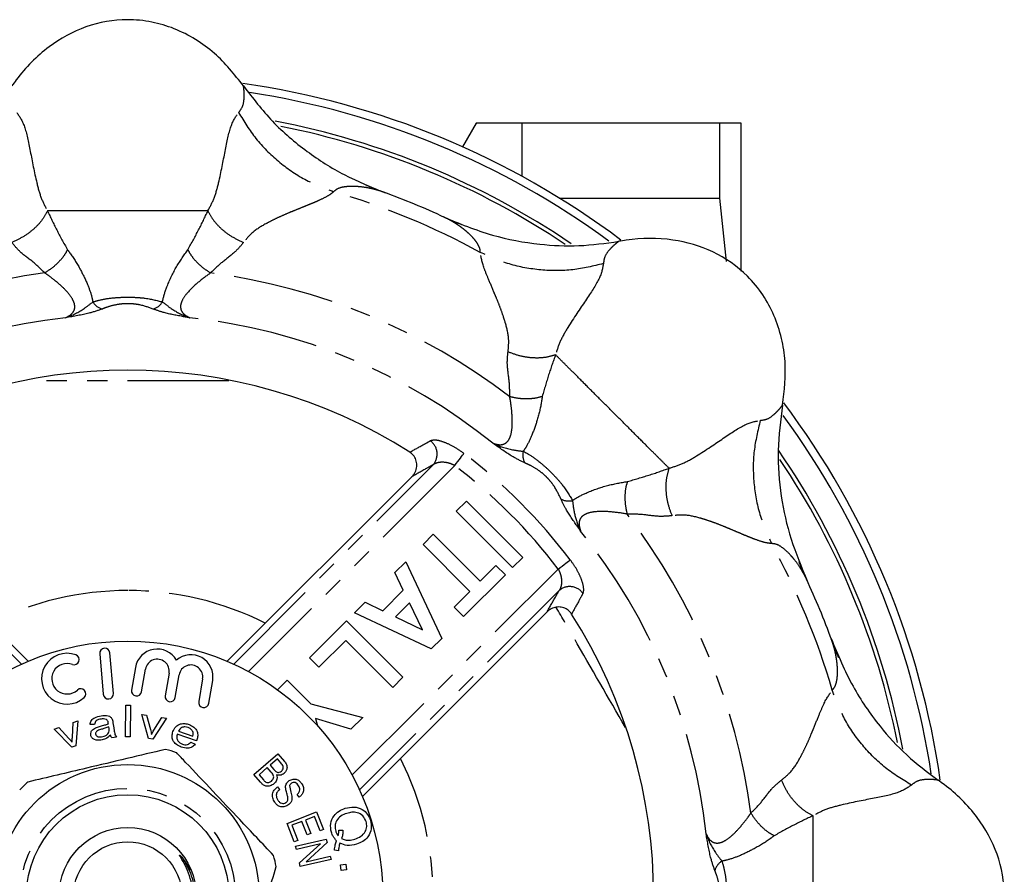
# Model space of a CAD drawing. Extents: x -61 to 595, y -13 to 401.
# Drawn here: x 160 to 222, y 43 to 97 of the extents above; entities that cross this region are included whole.
import ezdxf

# ---------------------------------------------------------------- set-up
doc = ezdxf.new("R2010")
doc.units = 0
doc.linetypes.add('PHANTOM', pattern=[12.7, 6.35, -1.27, 1.27, -1.27, 1.27, -1.27])
doc.layers.get('0').update_dxf_attribs({"linetype": 'CONTINUOUS'})

msp = doc.modelspace()

# ---------------------------------------------------------------- linework, layer by layer
at = {"color": 7, "linetype": 'CONTINUOUS'}
for p, q in [((189.086, 90.484), (188.232, 89.004)), ((191.973, 87.147), (191.973, 90.484)), ((204.383, 90.484), (191.973, 90.484)), ((204.383, 85.792), (204.383, 90.484)), ((205.723, 81.198), (205.723, 90.484)), ((194.3, 85.792), (204.383, 85.792)), ((204.787, 81.81), (204.383, 85.792)), ((149.399, 68.293), (160.977, 56.715)), ((185.047, 68.293), (173.468, 56.715)), ((187.838, 66.135), (188.472, 66.769)), ((188.472, 66.769), (192.008, 63.234)), ((191.373, 62.599), (187.838, 66.135)), ((185.753, 64.05), (186.387, 64.684)), ((186.387, 64.684), (189.334, 61.738)), ((188.699, 61.103), (185.753, 64.05)), ((192.008, 63.234), (191.373, 62.599)), ((183.984, 62.281), (184.665, 62.962)), ((184.665, 62.962), (186.925, 58.151)), ((189.334, 61.738), (190.331, 62.735)), ((190.331, 62.735), (190.92, 62.146)), ((184.517, 61.182), (183.984, 62.281)), ((190.92, 62.146), (188.291, 59.517)), ((183.223, 59.888), (184.517, 61.182)), ((187.702, 60.106), (188.699, 61.103)), ((181.447, 59.744), (182.122, 60.419)), ((182.122, 60.419), (183.223, 59.888)), ((184.902, 60.389), (184.018, 59.504)), ((185.73, 58.678), (184.902, 60.389)), ((188.291, 59.517), (187.702, 60.106)), ((186.264, 57.49), (181.447, 59.744)), ((193.532, 59.808), (181.954, 48.23)), ((184.018, 59.504), (185.73, 58.678)), ((178.636, 56.933), (180.948, 59.245)), ((180.948, 59.245), (184.484, 55.71)), ((186.925, 58.151), (186.264, 57.49)), ((180.903, 58.021), (179.226, 56.344)), ((183.849, 55.075), (180.903, 58.021)), ((165.469, 57.186), (165.692, 54.64)), ((166.328, 54.696), (166.105, 57.242)), ((179.226, 56.344), (178.636, 56.933)), ((167.71, 56.325), (167.467, 54.906)), ((168.097, 54.799), (168.34, 56.218)), ((169.818, 55.965), (169.576, 54.546)), ((170.206, 54.439), (170.448, 55.858)), ((171.927, 55.605), (171.684, 54.186)), ((184.484, 55.71), (183.849, 55.075)), ((172.314, 54.079), (172.556, 55.498)), ((176.63, 54.927), (177.231, 55.528)), ((177.231, 55.528), (178.719, 54.04)), ((167.097, 51.978), (167.104, 53.96)), ((167.104, 53.96), (167.395, 53.959)), ((167.395, 53.959), (167.388, 51.977)), ((178.719, 54.04), (181.968, 53.194)), ((168.103, 53.381), (168.407, 53.336)), ((168.54, 51.863), (168.103, 53.381)), ((168.407, 53.336), (168.646, 52.43)), ((169.663, 53.151), (168.809, 51.823)), ((168.86, 52.382), (169.367, 53.194)), ((169.367, 53.194), (169.663, 53.151)), ((181.221, 52.447), (178.998, 53.129)), ((178.998, 53.129), (179.141, 52.66)), ((181.968, 53.194), (181.221, 52.447)), ((162.616, 52.449), (162.904, 52.553)), ((162.904, 52.553), (163.541, 51.865)), ((163.751, 51.923), (163.811, 52.88)), ((163.811, 52.88), (164.091, 52.98)), ((164.091, 52.98), (163.971, 51.405)), ((165.147, 52.749), (164.86, 52.739)), ((166.053, 52.518), (166.04, 52.606)), ((166.301, 52.853), (166.349, 52.532)), ((163.716, 51.313), (162.616, 52.449)), ((166.53, 51.949), (166.228, 51.904)), ((167.388, 51.977), (167.097, 51.978)), ((171.541, 51.713), (170.331, 52.147)), ((170.414, 52.33), (171.32, 52.006)), ((163.971, 51.405), (163.716, 51.313)), ((168.809, 51.823), (168.54, 51.863)), ((171.183, 51.635), (171.458, 51.504)), ((175.141, 49.605), (176.647, 50.904)), ((176.647, 50.904), (177.057, 50.429)), ((176.614, 50.583), (176.159, 50.19)), ((176.159, 50.19), (176.395, 49.917)), ((176.832, 50.33), (176.614, 50.583)), ((175.558, 49.121), (175.141, 49.605)), ((175.982, 50.037), (175.464, 49.59)), ((175.464, 49.59), (175.736, 49.275)), ((176.234, 49.744), (175.982, 50.037)), ((176.628, 48.826), (176.759, 48.664)), ((177.979, 48.185), (177.85, 48.352)), ((177.225, 46.535), (179.079, 47.262)), ((178.94, 46.972), (178.373, 46.749)), ((179.297, 46.061), (178.94, 46.972)), ((179.079, 47.262), (179.516, 46.147)), ((177.676, 45.385), (177.225, 46.535)), ((178.155, 46.664), (177.524, 46.417)), ((177.524, 46.417), (177.895, 45.47)), ((178.489, 45.811), (178.155, 46.664)), ((178.373, 46.749), (178.707, 45.897)), ((178.707, 45.897), (178.489, 45.811)), ((179.516, 46.147), (179.297, 46.061)), ((180.474, 46.112), (180.725, 46.107)), ((177.895, 45.47), (177.676, 45.385)), ((177.759, 45.105), (179.686, 45.554)), ((177.806, 44.9), (177.759, 45.105)), ((179.321, 45.253), (177.806, 44.9)), ((178.003, 44.052), (179.321, 45.253)), ((179.737, 45.334), (178.421, 44.134)), ((179.686, 45.554), (179.737, 45.334)), ((178.421, 44.134), (179.934, 44.486)), ((179.934, 44.486), (179.982, 44.281)), ((180.446, 44.824), (180.2, 44.848)), ((170.627, 44.425), (171.172, 43.614)), ((178.055, 43.833), (178.003, 44.052)), ((179.982, 44.281), (178.055, 43.833)), ((180.573, 43.93), (180.916, 43.974)), ((180.616, 43.587), (180.573, 43.93)), ((180.916, 43.974), (180.959, 43.631)), ((180.959, 43.631), (180.616, 43.587))]:
    msp.add_line(p, q, dxfattribs=at)
at = {"color": 8, "linetype": 'PHANTOM'}
for p, q in [((148.057, 69.051), (160.572, 56.537)), ((173.874, 56.537), (186.388, 69.051)), ((187.742, 68.997), (174.814, 56.069)), ((181.307, 49.576), (194.236, 62.504)), ((194.29, 61.15), (181.775, 48.635))]:
    msp.add_line(p, q, dxfattribs=at)
at = {"color": 8, "linetype": 'PHANTOM', "flags": 128}
for points in [[(187.742, 68.997), (187.837, 69.122), (187.93, 69.244), (188.018, 69.36), (188.099, 69.467), (188.172, 69.562), (188.233, 69.643), (188.283, 69.709), (188.319, 69.756)], [(194.236, 62.504), (194.361, 62.599), (194.483, 62.691), (194.599, 62.78), (194.706, 62.861), (194.801, 62.933), (194.882, 62.995), (194.947, 63.044), (194.994, 63.08)]]:
    msp.add_lwpolyline(points, dxfattribs=at)
at = {"color": 7, "linetype": 'CONTINUOUS'}
for radius in [16, 8.25, 6.35, 4.3, 3.4]:
    msp.add_circle((167.223, 41.984), radius, dxfattribs=at)
at = {"color": 8, "linetype": 'PHANTOM'}
msp.add_circle((167.223, 41.984), 6.75, dxfattribs=at)
at = {"color": 7, "linetype": 'CONTINUOUS'}
for centre, radius, start, end in [((167.223, 41.984), 51.5, 53.07462, 81.93041), ((167.223, 41.984), 51, 53.70599, 81.3853), ((167.223, 41.984), 49.5, 55.78832, 79.22145), ((167.223, 41.984), 49.25, 56.11809, 78.73655), ((167.223, 41.984), 47.001, 64.9815, 70.01653), ((167.223, 41.984), 33, 57.57184, 122.42816), ((167.223, 41.984), 51.5, 8.10529, 36.94195), ((167.223, 41.984), 51, 8.63804, 36.26232), ((167.223, 41.984), 49.5, 10.72874, 34.41319), ((167.223, 41.984), 49.25, 11.28128, 33.80724), ((167.223, 41.984), 47.001, 19.97736, 25.02213), ((167.223, 41.984), 33, 327.57184, 32.42816), ((165.787, 57.214), 0.319, 5, 185), ((169.079, 56.091), 1.389, 29.95593, 170.30982), ((163.419, 55.617), 1.597, 69.62081, 312.37919), ((163.864, 56.815), 0.319, 249.62081, 69.62081), ((169.079, 56.091), 0.75, 350.30982, 170.30982), ((171.187, 55.731), 1.389, 350.30982, 130.66371), ((163.419, 55.617), 0.958, 69.62081, 312.37919), ((171.187, 55.731), 0.75, 350.30982, 170.30982), ((164.281, 54.673), 0.319, 312.37919, 132.37919), ((166.01, 54.668), 0.319, 185, 5), ((167.782, 54.852), 0.319, 170.30982, 350.30982), ((169.891, 54.492), 0.319, 170.30982, 350.30982), ((171.999, 54.132), 0.319, 170.30982, 350.30982), ((167.223, 41.984), 9.5, 71.18071, 75.48976), ((167.223, 41.984), 9.5, 131.18071, 135.48976), ((167.223, 41.984), 9.5, 11.18071, 15.48976)]:
    msp.add_arc(centre, radius, start, end, dxfattribs=at)
at = {"color": 8, "linetype": 'PHANTOM'}
for centre, radius, start, end in [((167.223, 41.984), 46.054, 61.29308, 73.70692), ((167.223, 41.984), 39.45, 97.58193, 127.41807), ((167.223, 41.984), 39.45, 52.58193, 82.41807), ((165.885, 79.777), 0.987, 211.06534, 254.9918), ((168.56, 79.777), 0.987, 285.00908, 328.93423), ((167.223, 41.984), 36.5, 96.13808, 128.86192), ((167.223, 41.984), 36.5, 51.13808, 83.86192), ((185.624, 69.72), 1.016, 318.81895, 54.60845), ((193.001, 69.654), 0.987, 166.06568, 209.99108), ((167.223, 41.984), 34.875, 37.22087, 52.77913), ((167.223, 41.984), 33.922, 37.22087, 52.77913), ((194.892, 67.762), 0.987, 240.00864, 283.93431), ((167.223, 41.984), 39.45, 7.58193, 37.41807), ((167.223, 41.984), 36.5, 6.13808, 38.86192), ((167.223, 41.984), 46.054, 16.29308, 28.70692), ((194.959, 60.385), 1.016, 35.39155, 131.18105), ((167.223, 41.984), 19.172, 90, 116.76233), ((167.223, 41.984), 19.172, 63.23767, 90), ((167.223, 41.984), 19.172, 333.23767, 26.76233), ((205.016, 43.322), 0.987, 121.06534, 164.9918)]:
    msp.add_arc(centre, radius, start, end, dxfattribs=at)
at = {"color": 7, "linetype": 'CONTINUOUS'}
for points, knots in [([(174.489, 92.826), (173.919, 93.547), (173.043, 94.654), (171.49, 95.779), (170.166, 96.456), (168.72, 96.886), (166.84, 97.073), (164.563, 96.669), (162.136, 95.333), (160.704, 93.879), (160.048, 92.955), (159.956, 92.826)], [0, 0, 0, 0, 0.157746, 0.242171, 0.328883, 0.413408, 0.501034, 0.653298, 0.804272, 0.972701, 1, 1, 1, 1]), ([(174.489, 92.826), (175.073, 92.064), (176.24, 90.539), (178.412, 88.691), (180.796, 87.174), (182.518, 86.472), (183.389, 86.117)], [0, 0, 0, 0, 0.253909, 0.507781, 0.751297, 1, 1, 1, 1]), ([(191.973, 90.484), (191.437, 90.484), (190.361, 90.484), (189.437, 90.484), (189.027, 90.484), (189.117, 90.484), (189.13, 90.484)], [0, 0, 0, 0, 0.318464, 0.638469, 0.947559, 1, 1, 1, 1]), ([(205.723, 90.484), (205.723, 90.484), (205.603, 90.484), (205.146, 90.484), (204.808, 90.484), (204.383, 90.484)], [0, 0, 0, 0, 0.5, 0.5, 1, 1, 1, 1]), ([(182.925, 86.275), (182.778, 86.334), (182.541, 86.429), (182.284, 86.554), (182.186, 86.601)], [0, 0, 0, 0, 0.620458, 1, 1, 1, 1]), ([(183.389, 86.117), (183.315, 86.144), (183.157, 86.202), (183.018, 86.248), (182.934, 86.271), (182.925, 86.274)], [0, 0, 0, 0, 0.438689, 0.935115, 1, 1, 1, 1]), ([(186.998, 84.622), (188.022, 84.198), (189.979, 83.389), (192.881, 82.853), (195.556, 82.728), (197.203, 82.957), (198.035, 83.073)], [0, 0, 0, 0, 0.292835, 0.560008, 0.777733, 1, 1, 1, 1]), ([(188.191, 84.114), (188.089, 84.149), (187.819, 84.243), (187.584, 84.343), (187.438, 84.405)], [0, 0, 0, 0, 0.379638, 1, 1, 1, 1]), ([(208.312, 72.797), (208.418, 73.71), (208.581, 75.112), (208.279, 77.006), (207.821, 78.42), (207.103, 79.747), (205.906, 81.209), (204.01, 82.534), (201.349, 83.304), (199.309, 83.289), (198.191, 83.1), (198.035, 83.073)], [0, 0, 0, 0, 0.157746, 0.242171, 0.328884, 0.413409, 0.501035, 0.653299, 0.804273, 0.972702, 1, 1, 1, 1]), ([(208.312, 72.797), (208.185, 71.845), (207.932, 69.942), (208.162, 67.099), (208.774, 64.34), (209.496, 62.626), (209.86, 61.76)], [0, 0, 0, 0, 0.253909, 0.507781, 0.751297, 1, 1, 1, 1]), ([(185.047, 68.293), (185.124, 68.387), (185.28, 68.575), (185.376, 68.93), (185.35, 69.281), (185.208, 69.586), (185.041, 69.758), (184.936, 69.827), (184.919, 69.839)], [0, 0, 0, 0, 0.2038892, 0.4081217, 0.6032075, 0.7871981, 0.9656539, 1, 1, 1, 1]), ([(209.644, 62.199), (209.582, 62.345), (209.482, 62.579), (209.388, 62.85), (209.353, 62.953)], [0, 0, 0, 0, 0.620458, 1, 1, 1, 1]), ([(209.86, 61.76), (209.827, 61.831), (209.757, 61.984), (209.691, 62.115), (209.648, 62.19), (209.643, 62.199)], [0, 0, 0, 0, 0.438689, 0.935116, 1, 1, 1, 1]), ([(195.077, 59.68), (195.011, 59.765), (194.879, 59.935), (194.588, 60.087), (194.268, 60.14), (193.942, 60.084), (193.694, 59.956), (193.571, 59.844), (193.532, 59.808)], [0, 0, 0, 0, 0.179988, 0.3601, 0.538186, 0.719746, 0.910163, 1, 1, 1, 1]), ([(211.355, 58.15), (211.779, 57.129), (212.59, 55.174), (214.262, 52.743), (216.066, 50.761), (217.394, 49.758), (218.065, 49.251)], [0, 0, 0, 0, 0.292426, 0.559617, 0.777531, 1, 1, 1, 1]), ([(211.84, 56.948), (211.792, 57.046), (211.667, 57.303), (211.572, 57.54), (211.513, 57.687)], [0, 0, 0, 0, 0.379235, 1, 1, 1, 1]), ([(164.86, 52.739), (164.879, 52.831), (164.916, 53.013), (165.194, 53.217), (165.422, 53.264), (165.562, 53.292)], [0, 0, 0, 0, 0.279396, 0.55867, 1, 1, 1, 1]), ([(165.562, 53.292), (165.708, 53.307), (165.912, 53.329), (166.167, 53.227), (166.225, 53.125), (166.253, 53.074)], [0, 0, 0, 0, 0.560362, 0.78025, 1, 1, 1, 1]), ([(164.906, 52.09), (164.906, 52.15), (164.907, 52.27), (165.035, 52.453), (165.174, 52.52), (165.259, 52.561)], [0, 0, 0, 0, 0.279159, 0.559354, 1, 1, 1, 1]), ([(165.55, 53.086), (165.498, 53.077), (165.392, 53.058), (165.251, 52.993), (165.172, 52.874), (165.155, 52.791), (165.147, 52.749)], [0, 0, 0, 0, 0.280946, 0.560166, 0.779551, 1, 1, 1, 1]), ([(165.259, 52.561), (165.305, 52.576), (165.388, 52.603), (165.472, 52.625), (165.509, 52.635)], [0, 0, 0, 0, 0.559939, 1, 1, 1, 1]), ([(165.509, 52.635), (165.605, 52.659), (165.776, 52.703), (165.939, 52.767), (166.011, 52.795)], [0, 0, 0, 0, 0.560114, 1, 1, 1, 1]), ([(165.891, 53.053), (165.829, 53.073), (165.717, 53.108), (165.601, 53.093), (165.55, 53.086)], [0, 0, 0, 0, 0.55813, 1, 1, 1, 1]), ([(166.04, 52.606), (165.956, 52.57), (165.807, 52.507), (165.651, 52.464), (165.582, 52.444)], [0, 0, 0, 0, 0.559785, 1, 1, 1, 1]), ([(166.004, 52.858), (165.995, 52.903), (165.981, 52.982), (165.918, 53.032), (165.891, 53.053)], [0, 0, 0, 0, 0.561583, 1, 1, 1, 1]), ([(166.011, 52.795), (166.01, 52.807), (166.008, 52.828), (166.005, 52.849), (166.004, 52.858)], [0, 0, 0, 0, 0.55999, 1, 1, 1, 1]), ([(166.042, 52.27), (166.052, 52.316), (166.07, 52.398), (166.058, 52.481), (166.053, 52.518)], [0, 0, 0, 0, 0.55892, 1, 1, 1, 1]), ([(166.253, 53.074), (166.265, 53.033), (166.285, 52.961), (166.296, 52.886), (166.301, 52.853)], [0, 0, 0, 0, 0.5597431, 1, 1, 1, 1]), ([(166.349, 52.532), (166.36, 52.462), (166.377, 52.348), (166.407, 52.19), (166.444, 52.057), (166.501, 51.985), (166.53, 51.949)], [0, 0, 0, 0, 0.340387, 0.560624, 0.78028, 1, 1, 1, 1]), ([(170.064, 52.296), (170.113, 52.404), (170.211, 52.619), (170.509, 52.792), (170.813, 52.821), (170.99, 52.77), (171.079, 52.745)], [0, 0, 0, 0, 0.280046, 0.558683, 0.779087, 1, 1, 1, 1]), ([(171.015, 52.555), (170.95, 52.572), (170.821, 52.607), (170.635, 52.566), (170.49, 52.468), (170.439, 52.376), (170.414, 52.33)], [0, 0, 0, 0, 0.2802504, 0.5598788, 0.779747, 1, 1, 1, 1]), ([(171.308, 52.299), (171.267, 52.363), (171.194, 52.478), (171.07, 52.531), (171.015, 52.555)], [0, 0, 0, 0, 0.558561, 1, 1, 1, 1]), ([(171.079, 52.745), (171.184, 52.697), (171.394, 52.602), (171.589, 52.333), (171.639, 52.035), (171.589, 51.861), (171.564, 51.774)], [0, 0, 0, 0, 0.280263, 0.559461, 0.779332, 1, 1, 1, 1]), ([(163.743, 51.629), (163.743, 51.684), (163.743, 51.782), (163.749, 51.88), (163.751, 51.923)], [0, 0, 0, 0, 0.5599694, 1, 1, 1, 1]), ([(165.549, 51.77), (165.412, 51.759), (165.206, 51.743), (165.002, 51.878), (164.928, 51.991), (164.913, 52.057), (164.906, 52.09)], [0, 0, 0, 0, 0.498719, 0.748608, 0.874261, 1, 1, 1, 1]), ([(165.582, 52.444), (165.497, 52.422), (165.39, 52.395), (165.279, 52.322), (165.236, 52.271), (165.21, 52.209), (165.212, 52.165), (165.213, 52.143)], [0, 0, 0, 0, 0.500218, 0.625354, 0.750294, 0.875192, 1, 1, 1, 1]), ([(165.213, 52.143), (165.217, 52.124), (165.226, 52.086), (165.272, 52.022), (165.393, 51.951), (165.511, 51.962), (165.59, 51.969)], [0, 0, 0, 0, 0.125546, 0.251036, 0.500867, 1, 1, 1, 1]), ([(166.145, 52.071), (166.046, 51.988), (165.871, 51.839), (165.647, 51.791), (165.549, 51.77)], [0, 0, 0, 0, 0.5595924, 1, 1, 1, 1]), ([(165.59, 51.969), (165.693, 51.995), (165.838, 52.032), (165.985, 52.158), (166.023, 52.233), (166.042, 52.27)], [0, 0, 0, 0, 0.558649, 0.779465, 1, 1, 1, 1]), ([(166.228, 51.904), (166.208, 51.933), (166.172, 51.985), (166.153, 52.045), (166.145, 52.071)], [0, 0, 0, 0, 0.559644, 1, 1, 1, 1]), ([(168.646, 52.43), (168.661, 52.374), (168.686, 52.274), (168.705, 52.172), (168.713, 52.127)], [0, 0, 0, 0, 0.559968, 1, 1, 1, 1]), ([(168.713, 52.127), (168.739, 52.176), (168.786, 52.262), (168.837, 52.345), (168.86, 52.382)], [0, 0, 0, 0, 0.559969, 1, 1, 1, 1]), ([(170.587, 51.322), (170.479, 51.369), (170.264, 51.462), (170.05, 51.725), (169.989, 52.029), (170.039, 52.207), (170.064, 52.296)], [0, 0, 0, 0, 0.280652, 0.559763, 0.77945, 1, 1, 1, 1]), ([(170.331, 52.147), (170.316, 52.073), (170.286, 51.926), (170.36, 51.722), (170.495, 51.581), (170.602, 51.533), (170.656, 51.51)], [0, 0, 0, 0, 0.280262, 0.559043, 0.779337, 1, 1, 1, 1]), ([(171.32, 52.006), (171.331, 52.061), (171.351, 52.161), (171.321, 52.257), (171.308, 52.299)], [0, 0, 0, 0, 0.560741, 1, 1, 1, 1]), ([(163.541, 51.865), (163.58, 51.822), (163.65, 51.746), (163.715, 51.665), (163.743, 51.629)], [0, 0, 0, 0, 0.559969, 1, 1, 1, 1]), ([(171.458, 51.504), (171.395, 51.439), (171.27, 51.31), (170.947, 51.224), (170.724, 51.285), (170.587, 51.322)], [0, 0, 0, 0, 0.280009, 0.560106, 1, 1, 1, 1]), ([(170.656, 51.51), (170.708, 51.495), (170.812, 51.465), (171.012, 51.485), (171.118, 51.578), (171.183, 51.635)], [0, 0, 0, 0, 0.2810767, 0.5615243, 1, 1, 1, 1]), ([(171.564, 51.774), (171.56, 51.763), (171.553, 51.742), (171.544, 51.722), (171.541, 51.713)], [0, 0, 0, 0, 0.559981, 1, 1, 1, 1]), ([(169.603, 51.181), (168.797, 50.99), (167.166, 50.604), (164.862, 50.058), (162.781, 49.564), (161.575, 49.278), (160.968, 49.134)], [0, 0, 0, 0, 0.2838557, 0.5741715, 0.7857139, 1, 1, 1, 1]), ([(176.378, 44.522), (175.673, 45.269), (174.419, 46.598), (172.549, 48.58), (171.227, 49.981), (170.478, 50.774), (170.287, 50.977)], [0, 0, 0, 0, 0.350942, 0.623886, 0.90419, 1, 1, 1, 1]), ([(176.868, 49.821), (176.894, 49.847), (176.947, 49.899), (176.995, 50.003), (176.981, 50.17), (176.894, 50.264), (176.832, 50.33)], [0, 0, 0, 0, 0.187226, 0.37398, 0.559636, 1, 1, 1, 1]), ([(177.057, 50.429), (177.107, 50.366), (177.206, 50.241), (177.237, 50.01), (177.163, 49.814), (177.077, 49.722), (177.034, 49.677)], [0, 0, 0, 0, 0.280816, 0.558936, 0.77943, 1, 1, 1, 1]), ([(176.254, 49.198), (176.281, 49.226), (176.337, 49.281), (176.386, 49.391), (176.384, 49.567), (176.296, 49.671), (176.234, 49.744)], [0, 0, 0, 0, 0.187401, 0.374432, 0.560845, 1, 1, 1, 1]), ([(176.395, 49.917), (176.421, 49.886), (176.468, 49.832), (176.526, 49.79), (176.551, 49.772)], [0, 0, 0, 0, 0.560299, 1, 1, 1, 1]), ([(176.562, 49.578), (176.578, 49.522), (176.611, 49.411), (176.567, 49.202), (176.465, 49.092), (176.403, 49.025)], [0, 0, 0, 0, 0.280495, 0.560905, 1, 1, 1, 1]), ([(176.551, 49.772), (176.58, 49.758), (176.639, 49.731), (176.759, 49.742), (176.827, 49.791), (176.868, 49.821)], [0, 0, 0, 0, 0.280416, 0.56037, 1, 1, 1, 1]), ([(177.034, 49.677), (176.996, 49.649), (176.92, 49.593), (176.756, 49.539), (176.635, 49.563), (176.562, 49.578)], [0, 0, 0, 0, 0.280894, 0.561632, 1, 1, 1, 1]), ([(176.403, 49.025), (176.328, 48.973), (176.18, 48.869), (175.912, 48.848), (175.704, 48.965), (175.607, 49.069), (175.558, 49.121)], [0, 0, 0, 0, 0.280355, 0.558384, 0.778675, 1, 1, 1, 1]), ([(175.736, 49.275), (175.754, 49.253), (175.787, 49.215), (175.825, 49.182), (175.841, 49.167)], [0, 0, 0, 0, 0.560148, 1, 1, 1, 1]), ([(175.841, 49.167), (175.877, 49.144), (175.949, 49.097), (176.108, 49.098), (176.198, 49.16), (176.254, 49.198)], [0, 0, 0, 0, 0.280973, 0.560708, 1, 1, 1, 1]), ([(176.446, 47.867), (176.395, 47.958), (176.293, 48.138), (176.305, 48.439), (176.437, 48.675), (176.564, 48.776), (176.628, 48.826)], [0, 0, 0, 0, 0.2805225, 0.5589183, 0.7792426, 1, 1, 1, 1]), ([(177.128, 48.793), (177.131, 48.841), (177.136, 48.938), (177.207, 49.1), (177.305, 49.178), (177.364, 49.226)], [0, 0, 0, 0, 0.280633, 0.560946, 1, 1, 1, 1]), ([(177.364, 49.226), (177.44, 49.263), (177.592, 49.337), (177.837, 49.309), (178.021, 49.19), (178.101, 49.084), (178.141, 49.031)], [0, 0, 0, 0, 0.279785, 0.558635, 0.779173, 1, 1, 1, 1]), ([(177.494, 49.057), (177.465, 49.035), (177.412, 48.995), (177.39, 48.934), (177.38, 48.908)], [0, 0, 0, 0, 0.560082, 1, 1, 1, 1]), ([(177.38, 48.908), (177.405, 48.77), (177.448, 48.525), (177.507, 48.282), (177.533, 48.175)], [0, 0, 0, 0, 0.558222, 1, 1, 1, 1]), ([(177.951, 48.898), (177.922, 48.94), (177.863, 49.024), (177.738, 49.101), (177.602, 49.111), (177.53, 49.075), (177.494, 49.057)], [0, 0, 0, 0, 0.281271, 0.560264, 0.780213, 1, 1, 1, 1]), ([(177.85, 48.352), (177.894, 48.391), (177.982, 48.468), (178.045, 48.627), (178.02, 48.779), (177.974, 48.858), (177.951, 48.898)], [0, 0, 0, 0, 0.280703, 0.559232, 0.779161, 1, 1, 1, 1]), ([(178.141, 49.031), (178.184, 48.951), (178.27, 48.791), (178.262, 48.527), (178.146, 48.319), (178.035, 48.23), (177.979, 48.185)], [0, 0, 0, 0, 0.280278, 0.5590589, 0.7793158, 1, 1, 1, 1]), ([(218.065, 34.718), (218.786, 35.289), (219.892, 36.165), (221.018, 37.718), (221.694, 39.041), (222.125, 40.487), (222.312, 42.368), (221.908, 44.645), (220.571, 47.071), (219.118, 48.503), (218.194, 49.159), (218.065, 49.251)], [0, 0, 0, 0, 0.157746, 0.242171, 0.328883, 0.413408, 0.501034, 0.653298, 0.804272, 0.972701, 1, 1, 1, 1]), ([(176.759, 48.664), (176.705, 48.618), (176.599, 48.526), (176.535, 48.331), (176.56, 48.149), (176.613, 48.052), (176.639, 48.004)], [0, 0, 0, 0, 0.28069, 0.558873, 0.779284, 1, 1, 1, 1]), ([(177.276, 48.156), (177.259, 48.228), (177.231, 48.348), (177.181, 48.51), (177.143, 48.65), (177.133, 48.745), (177.128, 48.793)], [0, 0, 0, 0, 0.3399597, 0.5600884, 0.780184, 1, 1, 1, 1]), ([(177.278, 47.674), (177.197, 47.635), (177.035, 47.557), (176.777, 47.583), (176.574, 47.699), (176.489, 47.811), (176.446, 47.867)], [0, 0, 0, 0, 0.2797653, 0.5589262, 0.7793089, 1, 1, 1, 1]), ([(176.639, 48.004), (176.673, 47.959), (176.74, 47.869), (176.879, 47.79), (177.027, 47.782), (177.106, 47.821), (177.146, 47.841)], [0, 0, 0, 0, 0.2807182, 0.5603101, 0.7800019, 1, 1, 1, 1]), ([(177.146, 47.841), (177.173, 47.861), (177.227, 47.902), (177.286, 48.014), (177.28, 48.102), (177.276, 48.156)], [0, 0, 0, 0, 0.2807, 0.560675, 1, 1, 1, 1]), ([(177.533, 48.175), (177.533, 48.12), (177.534, 48.009), (177.459, 47.819), (177.347, 47.729), (177.278, 47.674)], [0, 0, 0, 0, 0.280787, 0.561091, 1, 1, 1, 1]), ([(180.004, 45.981), (179.97, 46.162), (179.904, 46.524), (180.122, 47.011), (180.473, 47.33), (180.741, 47.435), (180.875, 47.487)], [0, 0, 0, 0, 0.279549, 0.558586, 0.779134, 1, 1, 1, 1]), ([(180.975, 47.164), (180.845, 47.116), (180.585, 47.02), (180.313, 46.728), (180.205, 46.377), (180.251, 46.163), (180.274, 46.056)], [0, 0, 0, 0, 0.280865, 0.5599379, 0.7798384, 1, 1, 1, 1]), ([(180.875, 47.487), (181.055, 47.526), (181.414, 47.603), (181.926, 47.462), (182.286, 47.138), (182.396, 46.87), (182.451, 46.736)], [0, 0, 0, 0, 0.2803554, 0.5595499, 0.7796089, 1, 1, 1, 1]), ([(182.182, 46.651), (182.125, 46.779), (182.01, 47.034), (181.651, 47.231), (181.291, 47.248), (181.081, 47.192), (180.975, 47.164)], [0, 0, 0, 0, 0.279304, 0.558238, 0.778787, 1, 1, 1, 1]), ([(181.481, 45.55), (181.609, 45.599), (181.866, 45.698), (182.139, 45.984), (182.247, 46.332), (182.204, 46.545), (182.182, 46.651)], [0, 0, 0, 0, 0.280745, 0.560053, 0.779964, 1, 1, 1, 1]), ([(182.451, 46.736), (182.485, 46.555), (182.553, 46.193), (182.339, 45.702), (181.984, 45.384), (181.715, 45.28), (181.581, 45.227)], [0, 0, 0, 0, 0.2796049, 0.5585619, 0.7790911, 1, 1, 1, 1]), ([(180.331, 45.446), (180.252, 45.535), (180.109, 45.694), (180.036, 45.893), (180.004, 45.981)], [0, 0, 0, 0, 0.559555, 1, 1, 1, 1]), ([(180.274, 46.056), (180.296, 45.996), (180.335, 45.89), (180.404, 45.799), (180.435, 45.76)], [0, 0, 0, 0, 0.559892, 1, 1, 1, 1]), ([(180.435, 45.76), (180.45, 45.825), (180.478, 45.94), (180.475, 46.059), (180.474, 46.112)], [0, 0, 0, 0, 0.559918, 1, 1, 1, 1]), ([(180.725, 46.107), (180.724, 46.007), (180.722, 45.83), (180.664, 45.663), (180.638, 45.59)], [0, 0, 0, 0, 0.560018, 1, 1, 1, 1]), ([(180.2, 44.848), (180.211, 44.963), (180.233, 45.167), (180.301, 45.361), (180.331, 45.446)], [0, 0, 0, 0, 0.559808, 1, 1, 1, 1]), ([(180.54, 45.293), (180.514, 45.207), (180.469, 45.054), (180.453, 44.894), (180.446, 44.824)], [0, 0, 0, 0, 0.56006, 1, 1, 1, 1]), ([(181.581, 45.227), (181.382, 45.181), (181.025, 45.097), (180.688, 45.233), (180.54, 45.293)], [0, 0, 0, 0, 0.560058, 1, 1, 1, 1]), ([(180.638, 45.59), (180.712, 45.556), (180.86, 45.487), (181.154, 45.468), (181.357, 45.519), (181.481, 45.55)], [0, 0, 0, 0, 0.279854, 0.559968, 1, 1, 1, 1]), ([(169.694, 38.603), (169.805, 38.696), (170.096, 38.939), (170.656, 39.586), (171.092, 40.445), (171.328, 41.524), (171.323, 42.406), (171.122, 43.246), (170.869, 43.861), (170.639, 44.249), (170.519, 44.452), (170.497, 44.493), (170.489, 44.513), (170.485, 44.523), (170.484, 44.53), (170.484, 44.534), (170.486, 44.537), (170.488, 44.538), (170.491, 44.539), (170.5, 44.537), (170.531, 44.518), (170.574, 44.478), (170.611, 44.441), (170.627, 44.425)], [0, 0, 0, 0, 0.0638838, 0.1674641, 0.3768734, 0.4805962, 0.6543702, 0.7608248, 0.8609378, 0.9469601, 0.9599124, 0.9657011, 0.967689, 0.9695094, 0.9706267, 0.9712793, 0.9717828, 0.9722893, 0.9728618, 0.9738221, 0.9767317, 0.9898904, 1, 1, 1, 1]), ([(170.627, 44.425), (170.851, 44.043), (171.292, 43.293), (171.478, 41.883), (171.299, 40.574), (170.788, 39.899), (170.606, 39.66)], [0, 0, 0, 0, 0.257652, 0.506754, 0.824918, 1, 1, 1, 1]), ([(173.998, 35.325), (174.235, 36.118), (174.716, 37.724), (175.395, 39.992), (176.008, 42.041), (176.364, 43.229), (176.543, 43.827)], [0, 0, 0, 0, 0.283856, 0.574172, 0.785714, 1, 1, 1, 1])]:
    msp.add_open_spline(points, degree=3, knots=knots, dxfattribs=at)
at = {"color": 8, "linetype": 'PHANTOM'}
for points, knots in [([(174.183, 91.159), (174.279, 91.283), (174.473, 91.534), (174.531, 91.996), (174.536, 92.359), (174.515, 92.638), (174.498, 92.762), (174.489, 92.826)], [0, 0, 0, 0, 0.237441, 0.478896, 0.645358, 0.818166, 1, 1, 1, 1]), ([(160.263, 91.159), (160.433, 90.917), (160.766, 90.444), (161.106, 88.785), (161.415, 87.117), (161.77, 85.774), (162.052, 85.243), (162.189, 84.984)], [0, 0, 0, 0, 0.265439, 0.519189, 0.771555, 0.8889, 1, 1, 1, 1]), ([(172.257, 84.984), (172.396, 85.245), (172.68, 85.779), (173.036, 87.123), (173.343, 88.79), (173.681, 90.445), (174.013, 90.917), (174.183, 91.159)], [0, 0, 0, 0, 0.112277, 0.229962, 0.481929, 0.735216, 1, 1, 1, 1]), ([(174.183, 91.159), (174.524, 90.599), (175.212, 89.469), (176.644, 88.056), (178.292, 86.901), (179.53, 86.424), (180.143, 86.189)], [0, 0, 0, 0, 0.247502, 0.5, 0.752498, 1, 1, 1, 1]), ([(182.925, 86.274), (182.864, 86.292), (182.725, 86.332), (182.382, 86.413), (182.049, 86.469), (181.759, 86.499), (181.651, 86.508), (181.374, 86.526), (180.955, 86.52), (180.437, 86.426), (180.241, 86.267), (180.143, 86.189)], [0, 0, 0, 0, 0.061067, 0.13935, 0.334076, 0.378199, 0.411935, 0.435284, 0.639876, 0.82191, 1, 1, 1, 1]), ([(180.143, 86.189), (180.043, 86.106), (179.835, 85.933), (179.375, 85.707), (178.941, 85.515), (178.578, 85.364), (178.167, 85.198), (177.756, 85.031), (177.308, 84.85), (176.848, 84.651), (176.355, 84.419), (175.729, 84.093), (175.043, 83.678), (174.66, 83.21), (174.494, 83.007)], [0, 0, 0, 0, 0.1144438, 0.2377157, 0.2958542, 0.3579404, 0.4240838, 0.49436, 0.5473582, 0.622205, 0.6956299, 0.7613849, 0.8964811, 1, 1, 1, 1]), ([(162.189, 84.984), (162.083, 84.787), (161.868, 84.384), (161.33, 83.821), (160.68, 83.334), (160.191, 83.115), (159.951, 83.007)], [0, 0, 0, 0, 0.24544, 0.500001, 0.754561, 1, 1, 1, 1]), ([(167.223, 84.984), (166.759, 84.984), (165.837, 84.984), (164.576, 84.984), (163.584, 84.984), (162.872, 84.984), (162.408, 84.984), (162.189, 84.984)], [0, 0, 0, 0, 0.203689, 0.404726, 0.607586, 0.814761, 1, 1, 1, 1]), ([(162.189, 84.984), (162.375, 84.592), (162.743, 83.813), (163.213, 82.967), (163.445, 82.548)], [0, 0, 0, 0, 0.504057, 1, 1, 1, 1]), ([(172.257, 84.984), (172.038, 84.984), (171.574, 84.984), (170.862, 84.984), (169.87, 84.984), (168.609, 84.984), (167.687, 84.984), (167.223, 84.984)], [0, 0, 0, 0, 0.185239, 0.392414, 0.595274, 0.796311, 1, 1, 1, 1]), ([(171, 82.548), (171.232, 82.965), (171.701, 83.812), (172.07, 84.59), (172.257, 84.984)], [0, 0, 0, 0, 0.493403, 1, 1, 1, 1]), ([(172.257, 84.984), (172.363, 84.787), (172.578, 84.384), (173.116, 83.821), (173.766, 83.334), (174.255, 83.115), (174.494, 83.007)], [0, 0, 0, 0, 0.24544, 0.500001, 0.754561, 1, 1, 1, 1]), ([(189.344, 82.378), (189.343, 82.436), (189.342, 82.558), (189.269, 82.761), (189.154, 82.966), (188.997, 83.176), (188.806, 83.39), (188.577, 83.61), (188.36, 83.792), (188.173, 83.935), (188.006, 84.057), (187.805, 84.191), (187.579, 84.328), (187.375, 84.44), (187.19, 84.534), (187.067, 84.59), (186.998, 84.622)], [0, 0, 0, 0, 0.074993, 0.155257, 0.24131, 0.313871, 0.397444, 0.492144, 0.580346, 0.627824, 0.684349, 0.749921, 0.8258, 0.902838, 0.946107, 1, 1, 1, 1]), ([(162.018, 81.089), (161.786, 81.32), (161.31, 81.795), (160.491, 82.344), (160.123, 82.796), (159.951, 83.007)], [0, 0, 0, 0, 0.335624, 0.690272, 1, 1, 1, 1]), ([(174.494, 83.007), (174.324, 82.801), (173.951, 82.352), (173.147, 81.792), (172.661, 81.317), (172.428, 81.089)], [0, 0, 0, 0, 0.3045215, 0.6654575, 1, 1, 1, 1]), ([(198.035, 83.073), (197.984, 83.034), (197.884, 82.958), (197.672, 82.776), (197.419, 82.515), (197.133, 82.148), (197.093, 81.833), (197.073, 81.677)], [0, 0, 0, 0, 0.181822, 0.354634, 0.521098, 0.762554, 1, 1, 1, 1]), ([(163.445, 82.548), (163.378, 82.421), (163.24, 82.162), (162.894, 81.76), (162.478, 81.384), (162.169, 81.186), (162.018, 81.089)], [0, 0, 0, 0, 0.2451153, 0.4999997, 0.7548862, 1, 1, 1, 1]), ([(163.445, 82.548), (163.511, 82.461), (163.792, 82.089), (164.245, 81.352), (164.7, 80.415), (164.946, 79.726), (165.018, 79.371), (165.04, 79.268)], [0, 0, 0, 0, 0.0945482, 0.4085242, 0.6748198, 0.9049257, 1, 1, 1, 1]), ([(169.406, 79.268), (169.414, 79.311), (169.474, 79.628), (169.719, 80.376), (170.272, 81.513), (170.759, 82.204), (171, 82.548)], [0, 0, 0, 0, 0.039753, 0.294167, 0.649312, 1, 1, 1, 1]), ([(171, 82.548), (171.068, 82.421), (171.206, 82.162), (171.552, 81.76), (171.968, 81.384), (172.277, 81.186), (172.428, 81.089)], [0, 0, 0, 0, 0.245115, 0.5, 0.754886, 1, 1, 1, 1]), ([(191.089, 76.134), (191.114, 76.392), (191.172, 76.99), (190.981, 77.765), (190.767, 78.446), (190.581, 78.964), (190.396, 79.431), (190.147, 80.019), (189.874, 80.667), (189.477, 81.623), (189.397, 82.076), (189.344, 82.378)], [0, 0, 0, 0, 0.102365, 0.237399, 0.302979, 0.379932, 0.454199, 0.505086, 0.641782, 0.762325, 1, 1, 1, 1]), ([(197.073, 81.677), (196.436, 81.523), (195.151, 81.21), (193.139, 81.224), (191.156, 81.572), (189.944, 82.111), (189.344, 82.378)], [0, 0, 0, 0, 0.247502, 0.5, 0.752498, 1, 1, 1, 1]), ([(197.073, 81.677), (197.022, 81.386), (196.924, 80.816), (195.99, 79.403), (195.029, 78.005), (194.331, 76.804), (194.155, 76.229), (194.069, 75.95)], [0, 0, 0, 0, 0.265438, 0.519188, 0.771555, 0.8889, 1, 1, 1, 1]), ([(163.32, 78.275), (163.478, 78.357), (163.719, 78.481), (163.884, 78.759), (163.919, 79.006), (163.867, 79.228), (163.719, 79.536), (163.42, 79.93), (162.882, 80.443), (162.388, 80.834), (162.087, 81.041), (162.018, 81.089)], [0, 0, 0, 0, 0.164882, 0.25099, 0.309811, 0.392095, 0.43375, 0.565783, 0.732281, 0.938351, 1, 1, 1, 1]), ([(172.428, 81.089), (172.167, 80.901), (171.655, 80.531), (171.005, 79.922), (170.626, 79.387), (170.532, 79.048), (170.55, 78.785), (170.637, 78.627), (170.826, 78.426), (170.987, 78.345), (171.126, 78.275)], [0, 0, 0, 0, 0.230281, 0.452678, 0.595788, 0.684637, 0.729726, 0.832802, 0.855731, 1, 1, 1, 1]), ([(163.32, 78.275), (163.323, 78.276), (163.751, 78.414), (164.386, 78.761), (164.864, 79.132), (165.04, 79.268)], [0, 0, 0, 0, 0.0044595, 0.6340284, 1, 1, 1, 1]), ([(165.04, 79.268), (165.177, 79.309), (165.545, 79.419), (166.198, 79.527), (166.956, 79.57), (167.632, 79.565), (168.523, 79.503), (169.047, 79.364), (169.406, 79.268)], [0, 0, 0, 0, 0.117741, 0.31514, 0.45445, 0.576703, 0.709546, 1, 1, 1, 1]), ([(168.816, 78.824), (168.542, 78.925), (168.159, 79.067), (167.505, 79.157), (167.038, 79.165), (166.499, 79.101), (166.021, 78.977), (165.74, 78.867), (165.63, 78.824)], [0, 0, 0, 0, 0.3106646, 0.4345229, 0.5381473, 0.6654105, 0.8688065, 1, 1, 1, 1]), ([(169.406, 79.268), (169.55, 79.155), (169.94, 78.849), (170.508, 78.507), (170.943, 78.337), (171.056, 78.298), (171.106, 78.282), (171.123, 78.276), (171.126, 78.275)], [0, 0, 0, 0, 0.304888, 0.826637, 0.926395, 0.974797, 0.995546, 1, 1, 1, 1]), ([(165.63, 78.824), (165.364, 78.732), (164.726, 78.51), (163.83, 78.365), (163.324, 78.276), (163.32, 78.275)], [0, 0, 0, 0, 0.413569, 0.995885, 1, 1, 1, 1]), ([(171.126, 78.275), (171.122, 78.276), (171.103, 78.279), (170.973, 78.302), (170.417, 78.4), (169.568, 78.554), (169.035, 78.745), (168.816, 78.824)], [0, 0, 0, 0, 0.004111, 0.021888, 0.150942, 0.651332, 1, 1, 1, 1]), ([(191.194, 73.316), (191.193, 73.643), (191.192, 74.316), (191.001, 75.283), (191.061, 75.863), (191.089, 76.134)], [0, 0, 0, 0, 0.335624, 0.690272, 1, 1, 1, 1]), ([(194.069, 75.95), (193.854, 75.884), (193.417, 75.752), (192.639, 75.735), (191.834, 75.85), (191.334, 76.04), (191.089, 76.134)], [0, 0, 0, 0, 0.245439, 0.500001, 0.754561, 1, 1, 1, 1]), ([(194.069, 75.95), (193.923, 75.541), (193.632, 74.729), (193.366, 73.799), (193.234, 73.338)], [0, 0, 0, 0, 0.5040569, 1, 1, 1, 1]), ([(197.628, 72.39), (197.3, 72.718), (196.648, 73.37), (195.757, 74.262), (195.055, 74.963), (194.552, 75.466), (194.224, 75.795), (194.069, 75.95)], [0, 0, 0, 0, 0.2036888, 0.4047265, 0.6075855, 0.8147607, 1, 1, 1, 1]), ([(173.567, 74.318), (171.464, 74.322), (168.008, 74.328), (163.858, 74.326), (161.826, 74.321), (161.144, 74.319)], [0, 0, 0, 0, 0.508154, 0.834838, 1, 1, 1, 1]), ([(190.125, 70.406), (190.294, 70.351), (190.552, 70.269), (190.866, 70.349), (191.065, 70.499), (191.185, 70.693), (191.298, 71.015), (191.365, 71.505), (191.347, 72.248), (191.275, 72.874), (191.209, 73.233), (191.194, 73.316)], [0, 0, 0, 0, 0.164882, 0.25099, 0.309811, 0.392095, 0.433749, 0.565783, 0.732281, 0.938352, 1, 1, 1, 1]), ([(193.234, 73.338), (193.097, 73.296), (192.816, 73.211), (192.288, 73.171), (191.727, 73.199), (191.369, 73.278), (191.194, 73.316)], [0, 0, 0, 0, 0.245114, 0.499999, 0.754886, 1, 1, 1, 1]), ([(193.234, 73.338), (193.219, 73.231), (193.155, 72.768), (192.954, 71.927), (192.614, 70.943), (192.3, 70.281), (192.101, 69.98), (192.042, 69.892)], [0, 0, 0, 0, 0.094548, 0.408524, 0.67482, 0.904925, 1, 1, 1, 1]), ([(201.188, 68.83), (201.033, 68.985), (200.705, 69.314), (200.202, 69.817), (199.5, 70.519), (198.609, 71.41), (197.957, 72.062), (197.628, 72.39)], [0, 0, 0, 0, 0.1852391, 0.3924144, 0.5952734, 0.7963112, 1, 1, 1, 1]), ([(206.916, 71.834), (207.072, 71.854), (207.387, 71.895), (207.754, 72.18), (208.014, 72.434), (208.197, 72.645), (208.273, 72.745), (208.312, 72.797)], [0, 0, 0, 0, 0.237441, 0.478896, 0.645358, 0.818166, 1, 1, 1, 1]), ([(201.188, 68.83), (201.469, 68.916), (202.046, 69.093), (203.248, 69.79), (204.645, 70.753), (206.056, 71.685), (206.625, 71.784), (206.916, 71.834)], [0, 0, 0, 0, 0.11164, 0.229442, 0.481565, 0.735027, 1, 1, 1, 1]), ([(206.916, 71.834), (206.761, 71.198), (206.449, 69.913), (206.462, 67.901), (206.811, 65.918), (207.349, 64.705), (207.616, 64.105)], [0, 0, 0, 0, 0.247502, 0.5, 0.752498, 1, 1, 1, 1]), ([(184.919, 69.839), (185.211, 69.999), (185.643, 70.237), (186.073, 70.472), (186.212, 70.549)], [0, 0, 0, 0, 0.675801, 1, 1, 1, 1]), ([(188.319, 69.756), (188.298, 69.772), (188.079, 69.936), (187.627, 70.224), (187.022, 70.497), (186.503, 70.626), (186.309, 70.574), (186.212, 70.549)], [0, 0, 0, 0, 0.025107, 0.26287, 0.51134, 0.75655, 1, 1, 1, 1]), ([(192.146, 69.16), (191.893, 69.283), (191.285, 69.577), (190.549, 70.108), (190.128, 70.403), (190.125, 70.406)], [0, 0, 0, 0, 0.413568, 0.995885, 1, 1, 1, 1]), ([(190.125, 70.406), (190.127, 70.404), (190.527, 70.199), (191.222, 69.995), (191.822, 69.919), (192.042, 69.892)], [0, 0, 0, 0, 0.004459, 0.634028, 1, 1, 1, 1]), ([(192.042, 69.892), (192.169, 69.823), (192.506, 69.641), (193.044, 69.256), (193.611, 68.75), (194.086, 68.269), (194.672, 67.595), (194.944, 67.126), (195.13, 66.804)], [0, 0, 0, 0, 0.117741, 0.31514, 0.454449, 0.576703, 0.709546, 1, 1, 1, 1]), ([(187.742, 68.997), (187.731, 69.003), (187.704, 69.019), (187.578, 69.083), (187.323, 69.175), (186.965, 69.219), (186.623, 69.183), (186.467, 69.095), (186.388, 69.051)], [0, 0, 0, 0, 0.022597, 0.053214, 0.2445, 0.491725, 0.746258, 1, 1, 1, 1]), ([(186.388, 69.051), (186.251, 68.974), (185.805, 68.723), (185.357, 68.469), (185.047, 68.293)], [0, 0, 0, 0, 0.308553, 1, 1, 1, 1]), ([(194.399, 66.907), (194.277, 67.172), (194.106, 67.543), (193.708, 68.07), (193.383, 68.406), (192.957, 68.742), (192.531, 68.991), (192.254, 69.113), (192.146, 69.16)], [0, 0, 0, 0, 0.310664, 0.434523, 0.538147, 0.66541, 0.868807, 1, 1, 1, 1]), ([(198.577, 67.996), (199.035, 68.128), (199.966, 68.395), (200.777, 68.684), (201.188, 68.83)], [0, 0, 0, 0, 0.493404, 1, 1, 1, 1]), ([(201.188, 68.83), (201.123, 68.616), (200.99, 68.179), (200.973, 67.4), (201.088, 66.596), (201.279, 66.096), (201.372, 65.85)], [0, 0, 0, 0, 0.245439, 0.500001, 0.754561, 1, 1, 1, 1]), ([(195.13, 66.804), (195.166, 66.829), (195.432, 67.011), (196.134, 67.366), (197.33, 67.78), (198.163, 67.924), (198.577, 67.996)], [0, 0, 0, 0, 0.0397525, 0.2941677, 0.6493128, 1, 1, 1, 1]), ([(198.577, 67.996), (198.535, 67.858), (198.449, 67.577), (198.409, 67.049), (198.437, 66.489), (198.516, 66.131), (198.555, 65.955)], [0, 0, 0, 0, 0.245114, 0.5, 0.754886, 1, 1, 1, 1]), ([(195.644, 64.886), (195.642, 64.889), (195.631, 64.905), (195.555, 65.013), (195.231, 65.475), (194.74, 66.185), (194.498, 66.697), (194.399, 66.907)], [0, 0, 0, 0, 0.004112, 0.021888, 0.150942, 0.651332, 1, 1, 1, 1]), ([(195.13, 66.804), (195.152, 66.623), (195.211, 66.131), (195.371, 65.487), (195.559, 65.059), (195.611, 64.951), (195.634, 64.905), (195.643, 64.889), (195.644, 64.886)], [0, 0, 0, 0, 0.304888, 0.826637, 0.926395, 0.974797, 0.995546, 1, 1, 1, 1]), ([(198.555, 65.955), (198.237, 66.006), (197.613, 66.107), (196.723, 66.136), (196.077, 66.026), (195.771, 65.852), (195.598, 65.654), (195.547, 65.481), (195.538, 65.205), (195.595, 65.034), (195.644, 64.886)], [0, 0, 0, 0, 0.23028, 0.452677, 0.595788, 0.684636, 0.729726, 0.832802, 0.855731, 1, 1, 1, 1]), ([(201.372, 65.85), (201.106, 65.825), (200.524, 65.771), (199.56, 65.944), (198.881, 65.951), (198.555, 65.955)], [0, 0, 0, 0, 0.304521, 0.665457, 1, 1, 1, 1]), ([(207.616, 64.105), (207.486, 64.117), (207.217, 64.142), (206.732, 64.308), (206.289, 64.479), (205.925, 64.629), (205.517, 64.802), (205.107, 64.975), (204.662, 65.163), (204.194, 65.349), (203.682, 65.533), (203.008, 65.745), (202.232, 65.936), (201.632, 65.876), (201.372, 65.85)], [0, 0, 0, 0, 0.1145316, 0.2378864, 0.2960674, 0.3581933, 0.4243777, 0.4946947, 0.5478358, 0.6226675, 0.6967729, 0.7618766, 0.8969727, 1, 1, 1, 1]), ([(209.643, 62.199), (209.613, 62.254), (209.543, 62.381), (209.358, 62.681), (209.162, 62.957), (208.978, 63.183), (208.909, 63.265), (208.725, 63.474), (208.425, 63.766), (207.992, 64.066), (207.74, 64.092), (207.616, 64.105)], [0, 0, 0, 0, 0.061067, 0.13935, 0.334076, 0.378199, 0.411935, 0.435284, 0.639876, 0.82191, 1, 1, 1, 1]), ([(195.787, 60.974), (195.8, 61.004), (195.848, 61.117), (195.833, 61.431), (195.672, 61.941), (195.394, 62.514), (195.128, 62.891), (194.994, 63.08)], [0, 0, 0, 0, 0.088828, 0.330446, 0.5599, 0.77913, 1, 1, 1, 1]), ([(194.236, 62.504), (194.287, 62.396), (194.393, 62.176), (194.451, 61.827), (194.44, 61.497), (194.372, 61.273), (194.307, 61.176), (194.29, 61.15)], [0, 0, 0, 0, 0.203892, 0.419131, 0.65519, 0.90798, 1, 1, 1, 1]), ([(193.532, 59.808), (193.707, 60.118), (193.961, 60.566), (194.212, 61.012), (194.29, 61.15)], [0, 0, 0, 0, 0.691447, 1, 1, 1, 1]), ([(195.787, 60.974), (195.711, 60.834), (195.475, 60.405), (195.238, 59.972), (195.077, 59.68)], [0, 0, 0, 0, 0.324199, 1, 1, 1, 1]), ([(198.458, 52.552), (197.384, 54.42), (195.939, 56.935), (194.484, 59.449), (194.11, 60.096)], [0, 0, 0, 0, 0.742735, 1, 1, 1, 1]), ([(211.427, 54.905), (211.468, 54.947), (211.553, 55.034), (211.646, 55.229), (211.709, 55.455), (211.747, 55.715), (211.763, 56.001), (211.756, 56.318), (211.731, 56.601), (211.701, 56.834), (211.668, 57.039), (211.621, 57.275), (211.558, 57.533), (211.493, 57.756), (211.428, 57.953), (211.381, 58.08), (211.355, 58.15)], [0, 0, 0, 0, 0.075001, 0.155275, 0.241339, 0.313903, 0.397487, 0.492204, 0.580363, 0.627853, 0.684402, 0.750009, 0.825894, 0.902934, 0.946324, 1, 1, 1, 1]), ([(208.246, 49.256), (208.446, 49.42), (208.91, 49.802), (209.323, 50.485), (209.653, 51.118), (209.888, 51.616), (210.087, 52.078), (210.327, 52.669), (210.593, 53.321), (210.987, 54.277), (211.252, 54.654), (211.427, 54.905)], [0, 0, 0, 0, 0.102365, 0.237399, 0.302979, 0.379932, 0.454199, 0.505086, 0.641782, 0.762325, 1, 1, 1, 1]), ([(216.397, 48.944), (215.838, 49.285), (214.708, 49.973), (213.295, 51.405), (212.139, 53.054), (211.663, 54.292), (211.427, 54.905)], [0, 0, 0, 0, 0.247502, 0.5, 0.752498, 1, 1, 1, 1]), ([(206.328, 47.19), (206.559, 47.421), (207.034, 47.898), (207.583, 48.717), (208.035, 49.084), (208.246, 49.256)], [0, 0, 0, 0, 0.335624, 0.690272, 1, 1, 1, 1]), ([(210.223, 47.018), (210.025, 47.124), (209.622, 47.339), (209.06, 47.878), (208.572, 48.528), (208.353, 49.016), (208.246, 49.256)], [0, 0, 0, 0, 0.24544, 0.500001, 0.754561, 1, 1, 1, 1]), ([(216.397, 48.944), (216.155, 48.774), (215.682, 48.441), (214.024, 48.102), (212.355, 47.793), (211.013, 47.437), (210.481, 47.156), (210.223, 47.018)], [0, 0, 0, 0, 0.265439, 0.519189, 0.771555, 0.8889, 1, 1, 1, 1]), ([(218.065, 49.251), (218.001, 49.26), (217.876, 49.277), (217.598, 49.297), (217.234, 49.292), (216.773, 49.235), (216.522, 49.041), (216.397, 48.944)], [0, 0, 0, 0, 0.181838, 0.354644, 0.521106, 0.762559, 1, 1, 1, 1]), ([(203.514, 45.887), (203.595, 45.729), (203.719, 45.488), (203.998, 45.323), (204.244, 45.288), (204.467, 45.341), (204.774, 45.488), (205.169, 45.787), (205.681, 46.325), (206.072, 46.819), (206.28, 47.12), (206.328, 47.19)], [0, 0, 0, 0, 0.164882, 0.25099, 0.309811, 0.392095, 0.43375, 0.565783, 0.732281, 0.938351, 1, 1, 1, 1]), ([(207.786, 45.762), (207.659, 45.83), (207.4, 45.968), (206.999, 46.313), (206.622, 46.729), (206.425, 47.038), (206.328, 47.19)], [0, 0, 0, 0, 0.2451153, 0.4999997, 0.7548862, 1, 1, 1, 1]), ([(210.223, 47.018), (209.83, 46.833), (209.051, 46.464), (208.205, 45.995), (207.786, 45.762)], [0, 0, 0, 0, 0.504057, 1, 1, 1, 1]), ([(210.223, 41.984), (210.223, 42.448), (210.223, 43.371), (210.223, 44.631), (210.223, 45.624), (210.223, 46.335), (210.223, 46.799), (210.223, 47.018)], [0, 0, 0, 0, 0.2036888, 0.4047264, 0.6075856, 0.8147607, 1, 1, 1, 1]), ([(204.062, 43.578), (203.97, 43.843), (203.748, 44.481), (203.603, 45.377), (203.514, 45.884), (203.514, 45.887)], [0, 0, 0, 0, 0.413569, 0.995885, 1, 1, 1, 1]), ([(203.514, 45.887), (203.515, 45.884), (203.652, 45.456), (203.999, 44.821), (204.37, 44.343), (204.506, 44.168)], [0, 0, 0, 0, 0.0044595, 0.6340284, 1, 1, 1, 1]), ([(207.786, 45.762), (207.7, 45.697), (207.327, 45.415), (206.59, 44.962), (205.654, 44.507), (204.964, 44.261), (204.61, 44.189), (204.506, 44.168)], [0, 0, 0, 0, 0.0945482, 0.4085242, 0.6748198, 0.9049257, 1, 1, 1, 1]), ([(204.506, 44.168), (204.547, 44.03), (204.657, 43.662), (204.765, 43.01), (204.809, 42.251), (204.804, 41.575), (204.742, 40.684), (204.602, 40.16), (204.506, 39.801)], [0, 0, 0, 0, 0.117741, 0.31514, 0.45445, 0.576703, 0.709546, 1, 1, 1, 1]), ([(204.062, 40.391), (204.163, 40.665), (204.305, 41.048), (204.396, 41.702), (204.404, 42.169), (204.34, 42.708), (204.215, 43.186), (204.105, 43.467), (204.062, 43.578)], [0, 0, 0, 0, 0.3106646, 0.4345229, 0.5381473, 0.6654105, 0.8688065, 1, 1, 1, 1])]:
    msp.add_open_spline(points, degree=3, knots=knots, dxfattribs=at)

doc.saveas('drawing.dxf')
